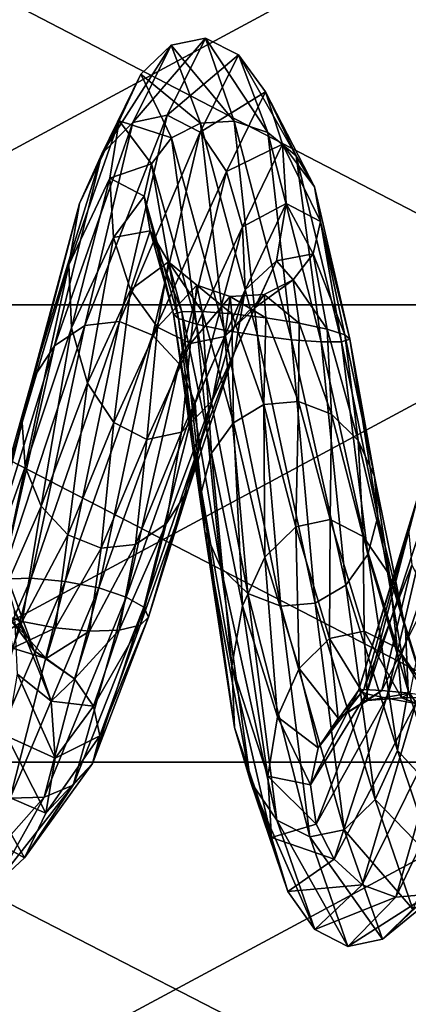
# Model space of a CAD drawing. Units: metres. Extents: x -7.42 to -4.35, y -0.95 to 5.09.
# Drawn here: x -5.97 to -5.91, y 2.76 to 2.91 of the extents above; entities that cross this region are included whole.
import ezdxf

# ---------------------------------------------------------------- set-up
doc = ezdxf.new("R2010")
doc.units = ezdxf.units.M

msp = doc.modelspace()

# ---------------------------------------------------------------- linework, layer by layer
at = {"layer": 'bulb'}
for points in [[(-6.020266, 2.938623, -2.445884), (-5.883596, 2.867707, -2.416423), (-6.01667, 2.867707, -2.409809)], [(-6.020266, 2.938623, -2.445884), (-5.883596, 2.938623, -2.452677), (-5.883596, 2.867707, -2.416423)], [(-5.882782, 2.938623, 0.303372), (-6.01783, 2.938623, 0.296818), (-6.014299, 2.867707, 0.260737)], [(-5.882782, 2.938623, 0.303372), (-6.014299, 2.867707, 0.260737), (-5.882803, 2.867707, 0.267118)], [(-6.01667, 2.867707, -2.409809), (-5.883596, 2.798888, -2.37803), (-6.012864, 2.798888, -2.371606)], [(-6.01667, 2.867707, -2.409809), (-5.883596, 2.867707, -2.416423), (-5.883596, 2.798888, -2.37803)], [(-5.882803, 2.867707, 0.267118), (-6.014299, 2.867707, 0.260737), (-6.010558, 2.798888, 0.222527)], [(-5.882803, 2.867707, 0.267118), (-6.010558, 2.798888, 0.222527), (-5.882825, 2.798888, 0.228725)], [(-6.012864, 2.798888, -2.371606), (-5.883596, 2.73236, -2.337947), (-6.008888, 2.73236, -2.33172)], [(-6.012864, 2.798888, -2.371606), (-5.883596, 2.798888, -2.37803), (-5.883596, 2.73236, -2.337947)], [(-5.882825, 2.798888, 0.228725), (-6.010558, 2.798888, 0.222527), (-6.006654, 2.73236, 0.182635)], [(-5.882825, 2.798888, 0.228725), (-6.006654, 2.73236, 0.182635), (-5.882849, 2.73236, 0.188642)]]:
    msp.add_3dface(points, dxfattribs=at)
at = {"layer": 'filament'}
for points in [[(-5.957563, 2.890435, -1.134714), (-5.952925, 2.895114, -1.136152), (-5.947147, 2.906772, -1.07488)], [(-5.957563, 2.890435, -1.134714), (-5.947147, 2.906772, -1.07488), (-5.951696, 2.902409, -1.078776)], [(-5.952925, 2.895114, -1.136152), (-5.94773, 2.89625, -1.136345), (-5.941983, 2.907797, -1.0732)], [(-5.952925, 2.895114, -1.136152), (-5.941983, 2.907797, -1.0732), (-5.947147, 2.906772, -1.07488)], [(-5.951696, 2.902409, -1.078776), (-5.947147, 2.906772, -1.07488), (-5.942736, 2.895049, -1.012895)], [(-5.94773, 2.89625, -1.136345), (-5.936987, 2.905326, -1.073993), (-5.941983, 2.907797, -1.0732)], [(-5.947147, 2.906772, -1.07488), (-5.941983, 2.907797, -1.0732), (-5.937634, 2.89533, -1.00979)], [(-5.947147, 2.906772, -1.07488), (-5.937634, 2.89533, -1.00979), (-5.942736, 2.895049, -1.012895)], [(-5.941983, 2.907797, -1.0732), (-5.936987, 2.905326, -1.073993), (-5.932577, 2.893603, -1.01201)], [(-5.941983, 2.907797, -1.0732), (-5.932577, 2.893603, -1.01201), (-5.937634, 2.89533, -1.00979)], [(-5.94773, 2.89625, -1.136345), (-5.942766, 2.893668, -1.135264), (-5.936987, 2.905326, -1.073993)], [(-5.942766, 2.893668, -1.135264), (-5.932924, 2.899737, -1.077138), (-5.936987, 2.905326, -1.073993)], [(-5.936987, 2.905326, -1.073993), (-5.932924, 2.899737, -1.077138), (-5.928336, 2.890131, -1.019217)], [(-5.936987, 2.905326, -1.073993), (-5.928336, 2.890131, -1.019217), (-5.932577, 2.893603, -1.01201)], [(-5.960938, 2.882923, -1.13225), (-5.957563, 2.890435, -1.134714), (-5.951696, 2.902409, -1.078776)], [(-5.960938, 2.882923, -1.13225), (-5.951696, 2.902409, -1.078776), (-5.954937, 2.895371, -1.084296)], [(-5.954937, 2.895371, -1.084296), (-5.951696, 2.902409, -1.078776), (-5.947108, 2.892801, -1.020852)], [(-5.951696, 2.902409, -1.078776), (-5.942736, 2.895049, -1.012895), (-5.947108, 2.892801, -1.020852)], [(-5.942766, 2.893668, -1.135264), (-5.938791, 2.887763, -1.133073), (-5.932924, 2.899737, -1.077138)], [(-5.938791, 2.887763, -1.133073), (-5.93041, 2.891881, -1.082156), (-5.932924, 2.899737, -1.077138)], [(-5.932924, 2.899737, -1.077138), (-5.93041, 2.891881, -1.082156), (-5.925558, 2.885442, -1.030313)], [(-5.932924, 2.899737, -1.077138), (-5.925558, 2.885442, -1.030313), (-5.928336, 2.890131, -1.019217)], [(-5.9601, 2.864592, -1.174735), (-5.954916, 2.865167, -1.17657), (-5.94773, 2.89625, -1.136345)], [(-5.9601, 2.864592, -1.174735), (-5.94773, 2.89625, -1.136345), (-5.952925, 2.895114, -1.136152)], [(-5.954916, 2.865167, -1.17657), (-5.942766, 2.893668, -1.135264), (-5.94773, 2.89625, -1.136345)], [(-5.964708, 2.86151, -1.16862), (-5.9601, 2.864592, -1.174735), (-5.952925, 2.895114, -1.136152)], [(-5.964708, 2.86151, -1.16862), (-5.952925, 2.895114, -1.136152), (-5.957563, 2.890435, -1.134714)], [(-5.962533, 2.873724, -1.129136), (-5.960938, 2.882923, -1.13225), (-5.954937, 2.895371, -1.084296)], [(-5.962533, 2.873724, -1.129136), (-5.954937, 2.895371, -1.084296), (-5.956376, 2.88673, -1.090599)], [(-5.956376, 2.88673, -1.090599), (-5.954937, 2.895371, -1.084296), (-5.950085, 2.88893, -1.032449)], [(-5.954937, 2.895371, -1.084296), (-5.947108, 2.892801, -1.020852), (-5.950085, 2.88893, -1.032449)], [(-5.947108, 2.892801, -1.020852), (-5.942736, 2.895049, -1.012895), (-5.939169, 2.863881, -0.972432)], [(-5.942736, 2.895049, -1.012895), (-5.937634, 2.89533, -1.00979), (-5.934138, 2.863057, -0.968865)], [(-5.942736, 2.895049, -1.012895), (-5.934138, 2.863057, -0.968865), (-5.939169, 2.863881, -0.972432)], [(-5.937634, 2.89533, -1.00979), (-5.932577, 2.893603, -1.01201), (-5.92901, 2.862437, -0.971548)], [(-5.937634, 2.89533, -1.00979), (-5.92901, 2.862437, -0.971548), (-5.934138, 2.863057, -0.968865)], [(-5.954916, 2.865167, -1.17657), (-5.949941, 2.863147, -1.173845), (-5.942766, 2.893668, -1.135264)], [(-5.949941, 2.863147, -1.173845), (-5.938791, 2.887763, -1.133073), (-5.942766, 2.893668, -1.135264)], [(-5.932577, 2.893603, -1.01201), (-5.928336, 2.890131, -1.019217), (-5.924569, 2.862116, -0.980074)], [(-5.932577, 2.893603, -1.01201), (-5.924569, 2.862116, -0.980074), (-5.92901, 2.862437, -0.971548)], [(-5.950085, 2.88893, -1.032449), (-5.947108, 2.892801, -1.020852), (-5.943342, 2.864784, -0.981708)], [(-5.947108, 2.892801, -1.020852), (-5.939169, 2.863881, -0.972432), (-5.943342, 2.864784, -0.981708)], [(-5.938791, 2.887763, -1.133073), (-5.93641, 2.879433, -1.130106), (-5.93041, 2.891881, -1.082156)], [(-5.93641, 2.879433, -1.130106), (-5.929828, 2.882952, -1.088282), (-5.93041, 2.891881, -1.082156)], [(-5.93041, 2.891881, -1.082156), (-5.929828, 2.882952, -1.088282), (-5.924664, 2.88025, -1.043609)], [(-5.93041, 2.891881, -1.082156), (-5.924664, 2.88025, -1.043609), (-5.925558, 2.885442, -1.030313)], [(-5.968035, 2.85639, -1.159155), (-5.964708, 2.86151, -1.16862), (-5.957563, 2.890435, -1.134714)], [(-5.968035, 2.85639, -1.159155), (-5.957563, 2.890435, -1.134714), (-5.960938, 2.882923, -1.13225)], [(-5.956376, 2.88673, -1.090599), (-5.950085, 2.88893, -1.032449), (-5.951212, 2.884026, -1.045922)], [(-5.951212, 2.884026, -1.045922), (-5.950085, 2.88893, -1.032449), (-5.946018, 2.865628, -0.99528)], [(-5.950085, 2.88893, -1.032449), (-5.943342, 2.864784, -0.981708), (-5.946018, 2.865628, -0.99528)], [(-5.928336, 2.890131, -1.019217), (-5.925558, 2.885442, -1.030313), (-5.921491, 2.862143, -0.993144)], [(-5.928336, 2.890131, -1.019217), (-5.921491, 2.862143, -0.993144), (-5.924569, 2.862116, -0.980074)], [(-5.949941, 2.863147, -1.173845), (-5.945935, 2.85884, -1.166975), (-5.938791, 2.887763, -1.133073)], [(-5.945935, 2.85884, -1.166975), (-5.93641, 2.879433, -1.130106), (-5.938791, 2.887763, -1.133073)], [(-5.962109, 2.864237, -1.125845), (-5.962533, 2.873724, -1.129136), (-5.956376, 2.88673, -1.090599)], [(-5.962109, 2.864237, -1.125845), (-5.956376, 2.88673, -1.090599), (-5.955794, 2.877802, -1.096725)], [(-5.955794, 2.877802, -1.096725), (-5.956376, 2.88673, -1.090599), (-5.951212, 2.884026, -1.045922)], [(-5.925558, 2.885442, -1.030313), (-5.924664, 2.88025, -1.043609), (-5.920243, 2.862513, -1.008769)], [(-5.925558, 2.885442, -1.030313), (-5.920243, 2.862513, -1.008769), (-5.921491, 2.862143, -0.993144)], [(-5.969577, 2.850011, -1.147781), (-5.968035, 2.85639, -1.159155), (-5.960938, 2.882923, -1.13225)], [(-5.969577, 2.850011, -1.147781), (-5.960938, 2.882923, -1.13225), (-5.962533, 2.873724, -1.129136)], [(-5.955794, 2.877802, -1.096725), (-5.951212, 2.884026, -1.045922), (-5.950318, 2.878833, -1.059218)], [(-5.951212, 2.884026, -1.045922), (-5.946018, 2.865628, -0.99528), (-5.946791, 2.866286, -1.011081)], [(-5.950318, 2.878833, -1.059218), (-5.951212, 2.884026, -1.045922), (-5.946791, 2.866286, -1.011081)], [(-5.93641, 2.879433, -1.130106), (-5.935986, 2.869946, -1.126815), (-5.929828, 2.882952, -1.088282)], [(-5.935986, 2.869946, -1.126815), (-5.931266, 2.874312, -1.094585), (-5.929828, 2.882952, -1.088282)], [(-5.929828, 2.882952, -1.088282), (-5.931266, 2.874312, -1.094585), (-5.925791, 2.875345, -1.057082)], [(-5.929828, 2.882952, -1.088282), (-5.925791, 2.875345, -1.057082), (-5.924664, 2.88025, -1.043609)], [(-5.924664, 2.88025, -1.043609), (-5.925791, 2.875345, -1.057082), (-5.921015, 2.863169, -1.02457)], [(-5.924664, 2.88025, -1.043609), (-5.921015, 2.863169, -1.02457), (-5.920243, 2.862513, -1.008769)], [(-5.953279, 2.869945, -1.101743), (-5.955794, 2.877802, -1.096725), (-5.950318, 2.878833, -1.059218)], [(-5.953279, 2.869945, -1.101743), (-5.950318, 2.878833, -1.059218), (-5.947539, 2.874144, -1.070315)], [(-5.950318, 2.878833, -1.059218), (-5.946791, 2.866286, -1.011081), (-5.945543, 2.866656, -1.026706)], [(-5.947539, 2.874144, -1.070315), (-5.950318, 2.878833, -1.059218), (-5.945543, 2.866656, -1.026706)], [(-5.945935, 2.85884, -1.166975), (-5.943508, 2.852901, -1.157006), (-5.93641, 2.879433, -1.130106)], [(-5.943508, 2.852901, -1.157006), (-5.935986, 2.869946, -1.126815), (-5.93641, 2.879433, -1.130106)], [(-5.959728, 2.855907, -1.122878), (-5.962109, 2.864237, -1.125845), (-5.955794, 2.877802, -1.096725)], [(-5.959728, 2.855907, -1.122878), (-5.955794, 2.877802, -1.096725), (-5.953279, 2.869945, -1.101743)], [(-5.949216, 2.864357, -1.104887), (-5.953279, 2.869945, -1.101743), (-5.947539, 2.874144, -1.070315)], [(-5.949216, 2.864357, -1.104887), (-5.947539, 2.874144, -1.070315), (-5.943299, 2.870672, -1.077521)], [(-5.947539, 2.874144, -1.070315), (-5.945543, 2.866656, -1.026706), (-5.942465, 2.866682, -1.039776)], [(-5.943299, 2.870672, -1.077521), (-5.947539, 2.874144, -1.070315), (-5.942465, 2.866682, -1.039776)], [(-5.937582, 2.860747, -1.123701), (-5.934507, 2.867274, -1.100105), (-5.931266, 2.874312, -1.094585)], [(-5.935986, 2.869946, -1.126815), (-5.937582, 2.860747, -1.123701), (-5.931266, 2.874312, -1.094585)], [(-5.931266, 2.874312, -1.094585), (-5.934507, 2.867274, -1.100105), (-5.928767, 2.871474, -1.068679)], [(-5.931266, 2.874312, -1.094585), (-5.928767, 2.871474, -1.068679), (-5.925791, 2.875345, -1.057082)], [(-5.925791, 2.875345, -1.057082), (-5.928767, 2.871474, -1.068679), (-5.923692, 2.864014, -1.038142)], [(-5.925791, 2.875345, -1.057082), (-5.923692, 2.864014, -1.038142), (-5.921015, 2.863169, -1.02457)], [(-5.969098, 2.843345, -1.136231), (-5.969577, 2.850011, -1.147781), (-5.962533, 2.873724, -1.129136)], [(-5.969098, 2.843345, -1.136231), (-5.962533, 2.873724, -1.129136), (-5.962109, 2.864237, -1.125845)], [(-5.934507, 2.867274, -1.100105), (-5.933139, 2.869227, -1.076636), (-5.928767, 2.871474, -1.068679)], [(-5.928767, 2.871474, -1.068679), (-5.933139, 2.869227, -1.076636), (-5.927864, 2.864917, -1.047418)], [(-5.928767, 2.871474, -1.068679), (-5.927864, 2.864917, -1.047418), (-5.923692, 2.864014, -1.038142)], [(-5.955753, 2.850002, -1.120687), (-5.959728, 2.855907, -1.122878), (-5.953279, 2.869945, -1.101743)], [(-5.955753, 2.850002, -1.120687), (-5.953279, 2.869945, -1.101743), (-5.949216, 2.864357, -1.104887)], [(-5.944221, 2.861886, -1.10568), (-5.949216, 2.864357, -1.104887), (-5.943299, 2.870672, -1.077521)], [(-5.944221, 2.861886, -1.10568), (-5.943299, 2.870672, -1.077521), (-5.938242, 2.868945, -1.079741)], [(-5.943508, 2.852901, -1.157006), (-5.943029, 2.846234, -1.145456), (-5.935986, 2.869946, -1.126815)], [(-5.943299, 2.870672, -1.077521), (-5.942465, 2.866682, -1.039776), (-5.938024, 2.866361, -1.048302)], [(-5.938242, 2.868945, -1.079741), (-5.943299, 2.870672, -1.077521), (-5.938024, 2.866361, -1.048302)], [(-5.943029, 2.846234, -1.145456), (-5.937582, 2.860747, -1.123701), (-5.935986, 2.869946, -1.126815)], [(-5.939057, 2.862911, -1.104001), (-5.944221, 2.861886, -1.10568), (-5.938242, 2.868945, -1.079741)], [(-5.939057, 2.862911, -1.104001), (-5.938242, 2.868945, -1.079741), (-5.933139, 2.869227, -1.076636)], [(-5.934507, 2.867274, -1.100105), (-5.939057, 2.862911, -1.104001), (-5.933139, 2.869227, -1.076636)], [(-5.933139, 2.869227, -1.076636), (-5.938242, 2.868945, -1.079741), (-5.932897, 2.865741, -1.050985)], [(-5.938242, 2.868945, -1.079741), (-5.938024, 2.866361, -1.048302), (-5.932897, 2.865741, -1.050985)], [(-5.933139, 2.869227, -1.076636), (-5.932897, 2.865741, -1.050985), (-5.927864, 2.864917, -1.047418)], [(-5.945543, 2.866656, -1.026706), (-5.946791, 2.866286, -1.011081), (-5.942594, 2.839627, -0.998492)], [(-5.942465, 2.866682, -1.039776), (-5.945543, 2.866656, -1.026706), (-5.941078, 2.845373, -1.010762)], [(-5.945543, 2.866656, -1.026706), (-5.942594, 2.839627, -0.998492), (-5.941078, 2.845373, -1.010762)], [(-5.942465, 2.866682, -1.039776), (-5.941078, 2.845373, -1.010762), (-5.937772, 2.849958, -1.020988)], [(-5.938024, 2.866361, -1.048302), (-5.942465, 2.866682, -1.039776), (-5.937772, 2.849958, -1.020988)], [(-5.940955, 2.853235, -1.121237), (-5.939057, 2.862911, -1.104001), (-5.934507, 2.867274, -1.100105)], [(-5.937582, 2.860747, -1.123701), (-5.940955, 2.853235, -1.121237), (-5.934507, 2.867274, -1.100105)], [(-5.968195, 2.826547, -1.176858), (-5.96306, 2.826092, -1.179511), (-5.954916, 2.865167, -1.17657)], [(-5.968195, 2.826547, -1.176858), (-5.954916, 2.865167, -1.17657), (-5.9601, 2.864592, -1.174735)], [(-5.96306, 2.826092, -1.179511), (-5.949941, 2.863147, -1.173845), (-5.954916, 2.865167, -1.17657)], [(-5.946791, 2.866286, -1.011081), (-5.946018, 2.865628, -0.99528), (-5.942089, 2.833594, -0.986045)], [(-5.946791, 2.866286, -1.011081), (-5.942089, 2.833594, -0.986045), (-5.942594, 2.839627, -0.998492)], [(-5.946018, 2.865628, -0.99528), (-5.943342, 2.864784, -0.981708), (-5.93964, 2.828192, -0.975318)], [(-5.946018, 2.865628, -0.99528), (-5.93964, 2.828192, -0.975318), (-5.942089, 2.833594, -0.986045)], [(-5.938024, 2.866361, -1.048302), (-5.937772, 2.849958, -1.020988), (-5.93318, 2.852683, -1.027614)], [(-5.932897, 2.865741, -1.050985), (-5.938024, 2.866361, -1.048302), (-5.93318, 2.852683, -1.027614)], [(-5.932897, 2.865741, -1.050985), (-5.93318, 2.852683, -1.027614), (-5.927999, 2.853133, -1.029629)], [(-5.927864, 2.864917, -1.047418), (-5.932897, 2.865741, -1.050985), (-5.927999, 2.853133, -1.029629)], [(-5.972662, 2.826398, -1.168413), (-5.968195, 2.826547, -1.176858), (-5.9601, 2.864592, -1.174735)], [(-5.972662, 2.826398, -1.168413), (-5.9601, 2.864592, -1.174735), (-5.964708, 2.86151, -1.16862)], [(-5.966671, 2.837407, -1.126262), (-5.969098, 2.843345, -1.136231), (-5.962109, 2.864237, -1.125845)], [(-5.966671, 2.837407, -1.126262), (-5.962109, 2.864237, -1.125845), (-5.959728, 2.855907, -1.122878)], [(-5.95079, 2.84742, -1.119606), (-5.955753, 2.850002, -1.120687), (-5.949216, 2.864357, -1.104887)], [(-5.95079, 2.84742, -1.119606), (-5.949216, 2.864357, -1.104887), (-5.944221, 2.861886, -1.10568)], [(-5.943342, 2.864784, -0.981708), (-5.939169, 2.863881, -0.972432), (-5.935619, 2.824244, -0.967942)], [(-5.943342, 2.864784, -0.981708), (-5.935619, 2.824244, -0.967942), (-5.93964, 2.828192, -0.975318)], [(-5.939169, 2.863881, -0.972432), (-5.934138, 2.863057, -0.968865), (-5.930641, 2.822351, -0.965041)], [(-5.939169, 2.863881, -0.972432), (-5.930641, 2.822351, -0.965041), (-5.935619, 2.824244, -0.967942)], [(-5.927864, 2.864917, -1.047418), (-5.927999, 2.853133, -1.029629), (-5.92302, 2.851239, -1.026728)], [(-5.923692, 2.864014, -1.038142), (-5.927864, 2.864917, -1.047418), (-5.92302, 2.851239, -1.026728)], [(-5.923692, 2.864014, -1.038142), (-5.92302, 2.851239, -1.026728), (-5.919, 2.847292, -1.019353)], [(-5.921015, 2.863169, -1.02457), (-5.923692, 2.864014, -1.038142), (-5.919, 2.847292, -1.019353)], [(-5.96306, 2.826092, -1.179511), (-5.958035, 2.825102, -1.175968), (-5.949941, 2.863147, -1.173845)], [(-5.958035, 2.825102, -1.175968), (-5.945935, 2.85884, -1.166975), (-5.949941, 2.863147, -1.173845)], [(-5.945594, 2.848556, -1.119799), (-5.944221, 2.861886, -1.10568), (-5.939057, 2.862911, -1.104001)], [(-5.940955, 2.853235, -1.121237), (-5.945594, 2.848556, -1.119799), (-5.939057, 2.862911, -1.104001)], [(-5.934138, 2.863057, -0.968865), (-5.92901, 2.862437, -0.971548), (-5.925459, 2.822801, -0.967057)], [(-5.934138, 2.863057, -0.968865), (-5.925459, 2.822801, -0.967057), (-5.930641, 2.822351, -0.965041)], [(-5.92901, 2.862437, -0.971548), (-5.924569, 2.862116, -0.980074), (-5.920866, 2.825526, -0.973682)], [(-5.92901, 2.862437, -0.971548), (-5.920866, 2.825526, -0.973682), (-5.925459, 2.822801, -0.967057)], [(-5.924569, 2.862116, -0.980074), (-5.921491, 2.862143, -0.993144), (-5.917561, 2.830111, -0.983908)], [(-5.924569, 2.862116, -0.980074), (-5.917561, 2.830111, -0.983908), (-5.920866, 2.825526, -0.973682)], [(-5.921491, 2.862143, -0.993144), (-5.920243, 2.862513, -1.008769), (-5.916045, 2.835857, -0.996179)], [(-5.921491, 2.862143, -0.993144), (-5.916045, 2.835857, -0.996179), (-5.917561, 2.830111, -0.983908)], [(-5.921015, 2.863169, -1.02457), (-5.919, 2.847292, -1.019353), (-5.916551, 2.84189, -1.008625)], [(-5.920243, 2.862513, -1.008769), (-5.921015, 2.863169, -1.02457), (-5.916551, 2.84189, -1.008625)], [(-5.920243, 2.862513, -1.008769), (-5.916551, 2.84189, -1.008625), (-5.916045, 2.835857, -0.996179)], [(-5.975781, 2.825669, -1.155461), (-5.972662, 2.826398, -1.168413), (-5.964708, 2.86151, -1.16862)], [(-5.975781, 2.825669, -1.155461), (-5.964708, 2.86151, -1.16862), (-5.968035, 2.85639, -1.159155)], [(-5.945594, 2.848556, -1.119799), (-5.95079, 2.84742, -1.119606), (-5.944221, 2.861886, -1.10568)], [(-5.944571, 2.839856, -1.134083), (-5.940955, 2.853235, -1.121237), (-5.937582, 2.860747, -1.123701)], [(-5.943029, 2.846234, -1.145456), (-5.944571, 2.839856, -1.134083), (-5.937582, 2.860747, -1.123701)], [(-5.958035, 2.825102, -1.175968), (-5.95389, 2.82373, -1.166767), (-5.945935, 2.85884, -1.166975)], [(-5.95389, 2.82373, -1.166767), (-5.943508, 2.852901, -1.157006), (-5.945935, 2.85884, -1.166975)], [(-5.977076, 2.824471, -1.139974), (-5.975781, 2.825669, -1.155461), (-5.968035, 2.85639, -1.159155)], [(-5.977076, 2.824471, -1.139974), (-5.968035, 2.85639, -1.159155), (-5.969577, 2.850011, -1.147781)], [(-5.962665, 2.833099, -1.119392), (-5.966671, 2.837407, -1.126262), (-5.959728, 2.855907, -1.122878)], [(-5.962665, 2.833099, -1.119392), (-5.959728, 2.855907, -1.122878), (-5.955753, 2.850002, -1.120687)], [(-5.947898, 2.834736, -1.124618), (-5.945594, 2.848556, -1.119799), (-5.940955, 2.853235, -1.121237)], [(-5.944571, 2.839856, -1.134083), (-5.947898, 2.834736, -1.124618), (-5.940955, 2.853235, -1.121237)], [(-5.95389, 2.82373, -1.166767), (-5.951254, 2.822183, -1.153311), (-5.943508, 2.852901, -1.157006)], [(-5.951254, 2.822183, -1.153311), (-5.943029, 2.846234, -1.145456), (-5.943508, 2.852901, -1.157006)], [(-5.93318, 2.852683, -1.027614), (-5.937772, 2.849958, -1.020988), (-5.933041, 2.82972, -1.020561)], [(-5.927999, 2.853133, -1.029629), (-5.93318, 2.852683, -1.027614), (-5.928401, 2.834283, -1.022753)], [(-5.93318, 2.852683, -1.027614), (-5.933041, 2.82972, -1.020561), (-5.928401, 2.834283, -1.022753)], [(-5.927999, 2.853133, -1.029629), (-5.928401, 2.834283, -1.022753), (-5.923203, 2.83538, -1.023212)], [(-5.92302, 2.851239, -1.026728), (-5.927999, 2.853133, -1.029629), (-5.923203, 2.83538, -1.023212)], [(-5.92302, 2.851239, -1.026728), (-5.923203, 2.83538, -1.023212), (-5.918241, 2.832841, -1.021867)], [(-5.919, 2.847292, -1.019353), (-5.92302, 2.851239, -1.026728), (-5.918241, 2.832841, -1.021867)], [(-5.976351, 2.822985, -1.124311), (-5.977076, 2.824471, -1.139974), (-5.969577, 2.850011, -1.147781)], [(-5.976351, 2.822985, -1.124311), (-5.969577, 2.850011, -1.147781), (-5.969098, 2.843345, -1.136231)], [(-5.957691, 2.831079, -1.116667), (-5.962665, 2.833099, -1.119392), (-5.955753, 2.850002, -1.120687)], [(-5.957691, 2.831079, -1.116667), (-5.955753, 2.850002, -1.120687), (-5.95079, 2.84742, -1.119606)], [(-5.937772, 2.849958, -1.020988), (-5.941078, 2.845373, -1.010762), (-5.936419, 2.822383, -1.016969)], [(-5.937772, 2.849958, -1.020988), (-5.936419, 2.822383, -1.016969), (-5.933041, 2.82972, -1.020561)], [(-5.952506, 2.831654, -1.118502), (-5.957691, 2.831079, -1.116667), (-5.95079, 2.84742, -1.119606)], [(-5.952506, 2.831654, -1.118502), (-5.95079, 2.84742, -1.119606), (-5.945594, 2.848556, -1.119799)], [(-5.947898, 2.834736, -1.124618), (-5.952506, 2.831654, -1.118502), (-5.945594, 2.848556, -1.119799)], [(-5.919, 2.847292, -1.019353), (-5.918241, 2.832841, -1.021867), (-5.914268, 2.827055, -1.018922)], [(-5.916551, 2.84189, -1.008625), (-5.919, 2.847292, -1.019353), (-5.914268, 2.827055, -1.018922)], [(-5.951254, 2.822183, -1.153311), (-5.950528, 2.820696, -1.137647), (-5.943029, 2.846234, -1.145456)], [(-5.950528, 2.820696, -1.137647), (-5.944571, 2.839856, -1.134083), (-5.943029, 2.846234, -1.145456)], [(-5.941078, 2.845373, -1.010762), (-5.942594, 2.839627, -0.998492), (-5.93802, 2.813391, -1.012523)], [(-5.941078, 2.845373, -1.010762), (-5.93802, 2.813391, -1.012523), (-5.936419, 2.822383, -1.016969)], [(-5.914734, 2.808509, -1.156532), (-5.91032, 2.807715, -1.165066), (-5.902103, 2.845319, -1.174093)], [(-5.914734, 2.808509, -1.156532), (-5.902103, 2.845319, -1.174093), (-5.90668, 2.842979, -1.167015)], [(-5.973714, 2.821437, -1.110854), (-5.976351, 2.822985, -1.124311), (-5.969098, 2.843345, -1.136231)], [(-5.973714, 2.821437, -1.110854), (-5.969098, 2.843345, -1.136231), (-5.966671, 2.837407, -1.126262)], [(-5.917772, 2.809189, -1.143448), (-5.914734, 2.808509, -1.156532), (-5.90668, 2.842979, -1.167015)], [(-5.917772, 2.809189, -1.143448), (-5.90668, 2.842979, -1.167015), (-5.909963, 2.83897, -1.15611)], [(-5.916551, 2.84189, -1.008625), (-5.914268, 2.827055, -1.018922), (-5.911891, 2.818901, -1.014828)], [(-5.916045, 2.835857, -0.996179), (-5.916551, 2.84189, -1.008625), (-5.911891, 2.818901, -1.014828)], [(-5.951823, 2.819498, -1.122161), (-5.947898, 2.834736, -1.124618), (-5.944571, 2.839856, -1.134083)], [(-5.950528, 2.820696, -1.137647), (-5.951823, 2.819498, -1.122161), (-5.944571, 2.839856, -1.134083)], [(-5.942594, 2.839627, -0.998492), (-5.942089, 2.833594, -0.986045), (-5.9376, 2.804112, -1.007901)], [(-5.942594, 2.839627, -0.998492), (-5.9376, 2.804112, -1.007901), (-5.93802, 2.813391, -1.012523)], [(-5.918973, 2.809652, -1.127806), (-5.917772, 2.809189, -1.143448), (-5.909963, 2.83897, -1.15611)], [(-5.918973, 2.809652, -1.127806), (-5.909963, 2.83897, -1.15611), (-5.91145, 2.833901, -1.143038)], [(-5.969569, 2.820065, -1.101654), (-5.973714, 2.821437, -1.110854), (-5.966671, 2.837407, -1.126262)], [(-5.969569, 2.820065, -1.101654), (-5.966671, 2.837407, -1.126262), (-5.962665, 2.833099, -1.119392)], [(-5.917561, 2.830111, -0.983908), (-5.916045, 2.835857, -0.996179), (-5.911471, 2.809622, -1.010206)], [(-5.916045, 2.835857, -0.996179), (-5.911891, 2.818901, -1.014828), (-5.911471, 2.809622, -1.010206)], [(-5.954942, 2.818769, -1.109209), (-5.952506, 2.831654, -1.118502), (-5.947898, 2.834736, -1.124618)], [(-5.951823, 2.819498, -1.122161), (-5.954942, 2.818769, -1.109209), (-5.947898, 2.834736, -1.124618)], [(-5.928401, 2.834283, -1.022753), (-5.933041, 2.82972, -1.020561), (-5.927864, 2.812986, -1.038464)], [(-5.923203, 2.83538, -1.023212), (-5.928401, 2.834283, -1.022753), (-5.923296, 2.817517, -1.035294)], [(-5.928401, 2.834283, -1.022753), (-5.927864, 2.812986, -1.038464), (-5.923296, 2.817517, -1.035294)], [(-5.923203, 2.83538, -1.023212), (-5.923296, 2.817517, -1.035294), (-5.918124, 2.818601, -1.033869)], [(-5.918241, 2.832841, -1.021867), (-5.923203, 2.83538, -1.023212), (-5.918124, 2.818601, -1.033869)], [(-5.964546, 2.819076, -1.098111), (-5.969569, 2.820065, -1.101654), (-5.962665, 2.833099, -1.119392)], [(-5.964546, 2.819076, -1.098111), (-5.962665, 2.833099, -1.119392), (-5.957691, 2.831079, -1.116667)], [(-5.942089, 2.833594, -0.986045), (-5.93964, 2.828192, -0.975318), (-5.935223, 2.795958, -1.003807)], [(-5.942089, 2.833594, -0.986045), (-5.935223, 2.795958, -1.003807), (-5.9376, 2.804112, -1.007901)], [(-5.918153, 2.809828, -1.111986), (-5.918973, 2.809652, -1.127806), (-5.91145, 2.833901, -1.143038)], [(-5.918241, 2.832841, -1.021867), (-5.918124, 2.818601, -1.033869), (-5.913136, 2.816074, -1.034406)], [(-5.914268, 2.827055, -1.018922), (-5.918241, 2.832841, -1.021867), (-5.913136, 2.816074, -1.034406)], [(-5.918153, 2.809828, -1.111986), (-5.91145, 2.833901, -1.143038), (-5.910917, 2.828546, -1.129789)], [(-5.95941, 2.81862, -1.100764), (-5.964546, 2.819076, -1.098111), (-5.957691, 2.831079, -1.116667)], [(-5.95941, 2.81862, -1.100764), (-5.957691, 2.831079, -1.116667), (-5.952506, 2.831654, -1.118502)], [(-5.954942, 2.818769, -1.109209), (-5.95941, 2.81862, -1.100764), (-5.952506, 2.831654, -1.118502)], [(-5.973097, 2.830183, -1.027609), (-5.971822, 2.821006, -1.045926), (-5.967737, 2.815622, -1.04977)], [(-5.970706, 2.821738, -1.025791), (-5.973097, 2.830183, -1.027609), (-5.967737, 2.815622, -1.04977)], [(-5.933041, 2.82972, -1.020561), (-5.936419, 2.822383, -1.016969), (-5.931133, 2.805699, -1.042896)], [(-5.933041, 2.82972, -1.020561), (-5.931133, 2.805699, -1.042896), (-5.927864, 2.812986, -1.038464)], [(-5.920866, 2.825526, -0.973682), (-5.917561, 2.830111, -0.983908), (-5.913072, 2.80063, -1.005761)], [(-5.917561, 2.830111, -0.983908), (-5.911471, 2.809622, -1.010206), (-5.913072, 2.80063, -1.005761)], [(-5.93964, 2.828192, -0.975318), (-5.935619, 2.824244, -0.967942), (-5.93125, 2.790172, -1.000863)], [(-5.93964, 2.828192, -0.975318), (-5.93125, 2.790172, -1.000863), (-5.935223, 2.795958, -1.003807)], [(-5.915437, 2.80969, -1.098397), (-5.918153, 2.809828, -1.111986), (-5.910917, 2.828546, -1.129789)], [(-5.915437, 2.80969, -1.098397), (-5.910917, 2.828546, -1.129789), (-5.908445, 2.823718, -1.11838)], [(-5.980669, 2.7981, -1.134355), (-5.9764, 2.79504, -1.141939), (-5.968195, 2.826547, -1.176858)], [(-5.980669, 2.7981, -1.134355), (-5.968195, 2.826547, -1.176858), (-5.972662, 2.826398, -1.168413)], [(-5.9764, 2.79504, -1.141939), (-5.96306, 2.826092, -1.179511), (-5.968195, 2.826547, -1.176858)], [(-5.914268, 2.827055, -1.018922), (-5.913136, 2.816074, -1.034406), (-5.909091, 2.810321, -1.036822)], [(-5.911891, 2.818901, -1.014828), (-5.914268, 2.827055, -1.018922), (-5.909091, 2.810321, -1.036822)], [(-5.9764, 2.79504, -1.141939), (-5.971334, 2.793458, -1.14429), (-5.96306, 2.826092, -1.179511)], [(-5.971334, 2.793458, -1.14429), (-5.958035, 2.825102, -1.175968), (-5.96306, 2.826092, -1.179511)], [(-5.971334, 2.793458, -1.14429), (-5.96624, 2.793597, -1.141049), (-5.958035, 2.825102, -1.175968)], [(-5.96624, 2.793597, -1.141049), (-5.95389, 2.82373, -1.166767), (-5.958035, 2.825102, -1.175968)], [(-5.925459, 2.822801, -0.967057), (-5.920866, 2.825526, -0.973682), (-5.91645, 2.793293, -1.002168)], [(-5.920866, 2.825526, -0.973682), (-5.913072, 2.80063, -1.005761), (-5.91645, 2.793293, -1.002168)], [(-5.96624, 2.793597, -1.141049), (-5.961897, 2.795434, -1.13271), (-5.95389, 2.82373, -1.166767)], [(-5.961897, 2.795434, -1.13271), (-5.951254, 2.822183, -1.153311), (-5.95389, 2.82373, -1.166767)], [(-5.935619, 2.824244, -0.967942), (-5.930641, 2.822351, -0.965041), (-5.92629, 2.787633, -0.999518)], [(-5.935619, 2.824244, -0.967942), (-5.92629, 2.787633, -0.999518), (-5.93125, 2.790172, -1.000863)], [(-5.911238, 2.809259, -1.089109), (-5.915437, 2.80969, -1.098397), (-5.908445, 2.823718, -1.11838)], [(-5.961897, 2.795434, -1.13271), (-5.958965, 2.79869, -1.120543), (-5.951254, 2.822183, -1.153311)], [(-5.958965, 2.79869, -1.120543), (-5.950528, 2.820696, -1.137647), (-5.951254, 2.822183, -1.153311)], [(-5.936419, 2.822383, -1.016969), (-5.93802, 2.813391, -1.012523), (-5.932604, 2.796765, -1.047915)], [(-5.936419, 2.822383, -1.016969), (-5.932604, 2.796765, -1.047915), (-5.931133, 2.805699, -1.042896)], [(-5.930641, 2.822351, -0.965041), (-5.925459, 2.822801, -0.967057), (-5.921091, 2.788729, -0.999976)], [(-5.930641, 2.822351, -0.965041), (-5.921091, 2.788729, -0.999976), (-5.92629, 2.787633, -0.999518)], [(-5.925459, 2.822801, -0.967057), (-5.91645, 2.793293, -1.002168), (-5.921091, 2.788729, -0.999976)], [(-5.976088, 2.815913, -1.074075), (-5.973714, 2.821437, -1.110854), (-5.969569, 2.820065, -1.101654)], [(-5.971822, 2.821006, -1.045926), (-5.970995, 2.816052, -1.070834), (-5.965929, 2.81447, -1.073185)], [(-5.967737, 2.815622, -1.04977), (-5.971822, 2.821006, -1.045926), (-5.965929, 2.81447, -1.073185)], [(-5.970706, 2.821738, -1.025791), (-5.967737, 2.815622, -1.04977), (-5.96519, 2.808071, -1.055835)], [(-5.970271, 2.812115, -1.023856), (-5.970706, 2.821738, -1.025791), (-5.96519, 2.808071, -1.055835)], [(-5.958965, 2.79869, -1.120543), (-5.95789, 2.802869, -1.106399), (-5.950528, 2.820696, -1.137647)], [(-5.95789, 2.802869, -1.106399), (-5.951823, 2.819498, -1.122161), (-5.950528, 2.820696, -1.137647)], [(-5.970995, 2.816052, -1.070834), (-5.976088, 2.815913, -1.074075), (-5.969569, 2.820065, -1.101654)], [(-5.970995, 2.816052, -1.070834), (-5.969569, 2.820065, -1.101654), (-5.964546, 2.819076, -1.098111)], [(-5.958836, 2.807336, -1.092432), (-5.954942, 2.818769, -1.109209), (-5.951823, 2.819498, -1.122161)], [(-5.95789, 2.802869, -1.106399), (-5.958836, 2.807336, -1.092432), (-5.951823, 2.819498, -1.122161)], [(-5.965929, 2.81447, -1.073185), (-5.970995, 2.816052, -1.070834), (-5.964546, 2.819076, -1.098111)], [(-5.965929, 2.81447, -1.073185), (-5.964546, 2.819076, -1.098111), (-5.95941, 2.81862, -1.100764)], [(-5.961658, 2.81141, -1.080769), (-5.965929, 2.81447, -1.073185), (-5.95941, 2.81862, -1.100764)], [(-5.961658, 2.81141, -1.080769), (-5.95941, 2.81862, -1.100764), (-5.954942, 2.818769, -1.109209)], [(-5.958836, 2.807336, -1.092432), (-5.961658, 2.81141, -1.080769), (-5.954942, 2.818769, -1.109209)], [(-5.918124, 2.818601, -1.033869), (-5.923296, 2.817517, -1.035294), (-5.917594, 2.808146, -1.060515)], [(-5.918124, 2.818601, -1.033869), (-5.917594, 2.808146, -1.060515), (-5.912481, 2.808565, -1.057561)], [(-5.913136, 2.816074, -1.034406), (-5.918124, 2.818601, -1.033869), (-5.912481, 2.808565, -1.057561)], [(-5.911891, 2.818901, -1.014828), (-5.909091, 2.810321, -1.036822), (-5.906605, 2.802217, -1.040751)], [(-5.911471, 2.809622, -1.010206), (-5.911891, 2.818901, -1.014828), (-5.906605, 2.802217, -1.040751)], [(-5.923296, 2.817517, -1.035294), (-5.927864, 2.812986, -1.038464), (-5.921994, 2.805508, -1.068036)], [(-5.923296, 2.817517, -1.035294), (-5.921994, 2.805508, -1.068036), (-5.917594, 2.808146, -1.060515)], [(-5.967737, 2.815622, -1.04977), (-5.965929, 2.81447, -1.073185), (-5.961658, 2.81141, -1.080769)], [(-5.96519, 2.808071, -1.055835), (-5.967737, 2.815622, -1.04977), (-5.961658, 2.81141, -1.080769)], [(-5.913136, 2.816074, -1.034406), (-5.912481, 2.808565, -1.057561), (-5.907434, 2.806703, -1.059625)], [(-5.909091, 2.810321, -1.036822), (-5.913136, 2.816074, -1.034406), (-5.907434, 2.806703, -1.059625)], [(-5.93802, 2.813391, -1.012523), (-5.9376, 2.804112, -1.007901), (-5.932055, 2.787544, -1.052758)], [(-5.93802, 2.813391, -1.012523), (-5.932055, 2.787544, -1.052758), (-5.932604, 2.796765, -1.047915)], [(-5.971856, 2.802779, -1.022096), (-5.970271, 2.812115, -1.023856), (-5.96457, 2.799502, -1.063198)], [(-5.970271, 2.812115, -1.023856), (-5.96519, 2.808071, -1.055835), (-5.96457, 2.799502, -1.063198)], [(-5.927864, 2.812986, -1.038464), (-5.931133, 2.805699, -1.042896), (-5.925013, 2.801054, -1.07898)], [(-5.927864, 2.812986, -1.038464), (-5.925013, 2.801054, -1.07898), (-5.921994, 2.805508, -1.068036)], [(-5.96519, 2.808071, -1.055835), (-5.961658, 2.81141, -1.080769), (-5.958836, 2.807336, -1.092432)], [(-5.926188, 2.795462, -1.091681), (-5.917772, 2.809189, -1.143448), (-5.918973, 2.809652, -1.127806)], [(-5.925013, 2.801054, -1.07898), (-5.926188, 2.795462, -1.091681), (-5.918973, 2.809652, -1.127806)], [(-5.926188, 2.795462, -1.091681), (-5.925344, 2.789582, -1.104204), (-5.917772, 2.809189, -1.143448)], [(-5.925344, 2.789582, -1.104204), (-5.914734, 2.808509, -1.156532), (-5.917772, 2.809189, -1.143448)], [(-5.925013, 2.801054, -1.07898), (-5.918973, 2.809652, -1.127806), (-5.918153, 2.809828, -1.111986)], [(-5.921994, 2.805508, -1.068036), (-5.925013, 2.801054, -1.07898), (-5.918153, 2.809828, -1.111986)], [(-5.921994, 2.805508, -1.068036), (-5.918153, 2.809828, -1.111986), (-5.915437, 2.80969, -1.098397)], [(-5.917594, 2.808146, -1.060515), (-5.921994, 2.805508, -1.068036), (-5.915437, 2.80969, -1.098397)], [(-5.917594, 2.808146, -1.060515), (-5.915437, 2.80969, -1.098397), (-5.911238, 2.809259, -1.089109)], [(-5.912481, 2.808565, -1.057561), (-5.917594, 2.808146, -1.060515), (-5.911238, 2.809259, -1.089109)], [(-5.913072, 2.80063, -1.005761), (-5.911471, 2.809622, -1.010206), (-5.906056, 2.792996, -1.045593)], [(-5.912481, 2.808565, -1.057561), (-5.911238, 2.809259, -1.089109), (-5.906196, 2.8086, -1.085534)], [(-5.911471, 2.809622, -1.010206), (-5.906605, 2.802217, -1.040751), (-5.906056, 2.792996, -1.045593)], [(-5.96457, 2.799502, -1.063198), (-5.96519, 2.808071, -1.055835), (-5.958836, 2.807336, -1.092432)], [(-5.96457, 2.799502, -1.063198), (-5.958836, 2.807336, -1.092432), (-5.95789, 2.802869, -1.106399)], [(-5.925344, 2.789582, -1.104204), (-5.922606, 2.784311, -1.114644), (-5.914734, 2.808509, -1.156532)], [(-5.922606, 2.784311, -1.114644), (-5.91032, 2.807715, -1.165066), (-5.914734, 2.808509, -1.156532)], [(-5.922606, 2.784311, -1.114644), (-5.918394, 2.78045, -1.12141), (-5.91032, 2.807715, -1.165066)], [(-5.918394, 2.78045, -1.12141), (-5.905203, 2.80693, -1.16775), (-5.91032, 2.807715, -1.165066)], [(-5.907434, 2.806703, -1.059625), (-5.912481, 2.808565, -1.057561), (-5.906196, 2.8086, -1.085534)], [(-5.918394, 2.78045, -1.12141), (-5.913349, 2.778588, -1.123474), (-5.905203, 2.80693, -1.16775)], [(-5.913349, 2.778588, -1.123474), (-5.90016, 2.806272, -1.164175), (-5.905203, 2.80693, -1.16775)], [(-5.913349, 2.778588, -1.123474), (-5.908235, 2.779007, -1.12052), (-5.90016, 2.806272, -1.164175)], [(-5.931133, 2.805699, -1.042896), (-5.932604, 2.796765, -1.047915), (-5.926188, 2.795462, -1.091681)], [(-5.931133, 2.805699, -1.042896), (-5.926188, 2.795462, -1.091681), (-5.925013, 2.801054, -1.07898)], [(-5.965971, 2.791221, -1.070738), (-5.96457, 2.799502, -1.063198), (-5.95789, 2.802869, -1.106399)], [(-5.965971, 2.791221, -1.070738), (-5.95789, 2.802869, -1.106399), (-5.958965, 2.79869, -1.120543)], [(-5.9376, 2.804112, -1.007901), (-5.935223, 2.795958, -1.003807), (-5.92957, 2.77944, -1.056686)], [(-5.9376, 2.804112, -1.007901), (-5.92957, 2.77944, -1.056686), (-5.932055, 2.787544, -1.052758)], [(-5.975221, 2.795151, -1.020781), (-5.971856, 2.802779, -1.022096), (-5.965971, 2.791221, -1.070738)], [(-5.971856, 2.802779, -1.022096), (-5.96457, 2.799502, -1.063198), (-5.965971, 2.791221, -1.070738)], [(-5.91645, 2.793293, -1.002168), (-5.913072, 2.80063, -1.005761), (-5.907528, 2.784062, -1.050612)], [(-5.913072, 2.80063, -1.005761), (-5.906056, 2.792996, -1.045593), (-5.907528, 2.784062, -1.050612)], [(-5.969179, 2.784487, -1.077306), (-5.965971, 2.791221, -1.070738), (-5.958965, 2.79869, -1.120543)], [(-5.969179, 2.784487, -1.077306), (-5.958965, 2.79869, -1.120543), (-5.961897, 2.795434, -1.13271)], [(-5.973707, 2.780326, -1.081904), (-5.969179, 2.784487, -1.077306), (-5.961897, 2.795434, -1.13271)], [(-5.973707, 2.780326, -1.081904), (-5.961897, 2.795434, -1.13271), (-5.96624, 2.793597, -1.141049)], [(-5.935223, 2.795958, -1.003807), (-5.93125, 2.790172, -1.000863), (-5.925524, 2.773686, -1.059102)], [(-5.935223, 2.795958, -1.003807), (-5.925524, 2.773686, -1.059102), (-5.92957, 2.77944, -1.056686)], [(-5.932604, 2.796765, -1.047915), (-5.932055, 2.787544, -1.052758), (-5.925344, 2.789582, -1.104204)], [(-5.932604, 2.796765, -1.047915), (-5.925344, 2.789582, -1.104204), (-5.926188, 2.795462, -1.091681)], [(-5.979853, 2.790393, -1.02011), (-5.975221, 2.795151, -1.020781), (-5.969179, 2.784487, -1.077306)], [(-5.975221, 2.795151, -1.020781), (-5.965971, 2.791221, -1.070738), (-5.969179, 2.784487, -1.077306)], [(-5.978866, 2.779372, -1.083831), (-5.973707, 2.780326, -1.081904), (-5.96624, 2.793597, -1.141049)], [(-5.978866, 2.779372, -1.083831), (-5.96624, 2.793597, -1.141049), (-5.971334, 2.793458, -1.14429)], [(-5.921091, 2.788729, -0.999976), (-5.91645, 2.793293, -1.002168), (-5.910797, 2.776775, -1.055044)], [(-5.91645, 2.793293, -1.002168), (-5.907528, 2.784062, -1.050612), (-5.910797, 2.776775, -1.055044)], [(-5.979853, 2.790393, -1.02011), (-5.969179, 2.784487, -1.077306), (-5.973707, 2.780326, -1.081904)], [(-5.932055, 2.787544, -1.052758), (-5.922606, 2.784311, -1.114644), (-5.925344, 2.789582, -1.104204)], [(-5.93125, 2.790172, -1.000863), (-5.92629, 2.787633, -0.999518), (-5.920538, 2.77116, -1.059639)], [(-5.93125, 2.790172, -1.000863), (-5.920538, 2.77116, -1.059639), (-5.925524, 2.773686, -1.059102)], [(-5.92629, 2.787633, -0.999518), (-5.921091, 2.788729, -0.999976), (-5.915365, 2.772244, -1.058214)], [(-5.921091, 2.788729, -0.999976), (-5.910797, 2.776775, -1.055044), (-5.915365, 2.772244, -1.058214)], [(-5.932055, 2.787544, -1.052758), (-5.92957, 2.77944, -1.056686), (-5.922606, 2.784311, -1.114644)], [(-5.92629, 2.787633, -0.999518), (-5.915365, 2.772244, -1.058214), (-5.920538, 2.77116, -1.059639)], [(-5.92957, 2.77944, -1.056686), (-5.918394, 2.78045, -1.12141), (-5.922606, 2.784311, -1.114644)], [(-5.915365, 2.772244, -1.058214), (-5.910797, 2.776775, -1.055044), (-5.903834, 2.781645, -1.112999)], [(-5.915365, 2.772244, -1.058214), (-5.903834, 2.781645, -1.112999), (-5.908235, 2.779007, -1.12052)], [(-5.92957, 2.77944, -1.056686), (-5.925524, 2.773686, -1.059102), (-5.918394, 2.78045, -1.12141)], [(-5.925524, 2.773686, -1.059102), (-5.913349, 2.778588, -1.123474), (-5.918394, 2.78045, -1.12141)], [(-5.925524, 2.773686, -1.059102), (-5.920538, 2.77116, -1.059639), (-5.913349, 2.778588, -1.123474)], [(-5.920538, 2.77116, -1.059639), (-5.915365, 2.772244, -1.058214), (-5.908235, 2.779007, -1.12052)], [(-5.920538, 2.77116, -1.059639), (-5.908235, 2.779007, -1.12052), (-5.913349, 2.778588, -1.123474)]]:
    msp.add_3dface(points, dxfattribs=at)

doc.saveas('drawing.dxf')
